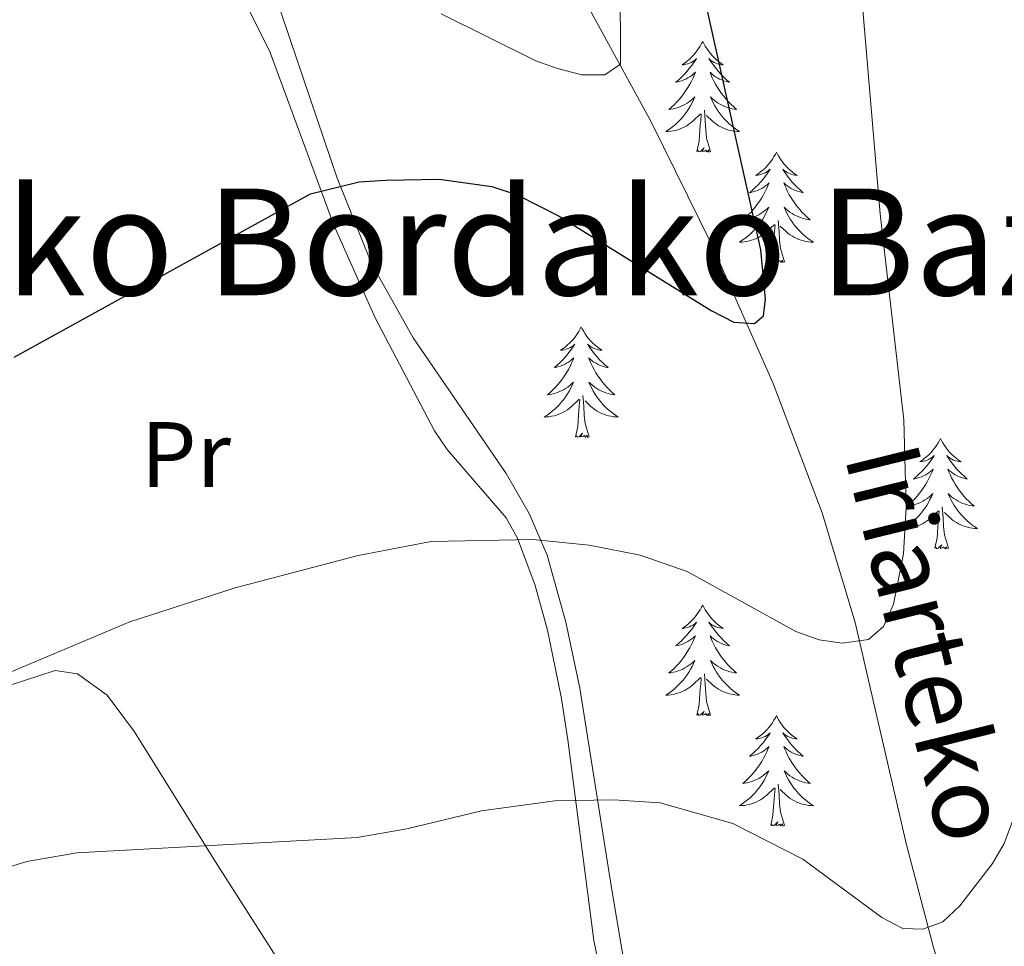
# Model space of a CAD drawing. Extents: x 615859 to 620365, y 789385 to 792432.
# Drawn here: x 616849 to 616955, y 791640 to 791740 of the extents above; entities that cross this region are included whole.
import ezdxf
from ezdxf.enums import TextEntityAlignment as Align

# ---------------------------------------------------------------- set-up
doc = ezdxf.new("R2010")
doc.units = 0
doc.header["$MEASUREMENT"] = 0
doc.linetypes.add('DGN Style 3', pattern=[66.707732, 47.64838, -19.059352])
for name, color, linetype in [('Nivel 11', 7, 'Continuous'), ('Nivel 20', 7, 'Continuous'), ('Nivel 35', 7, 'Continuous'), ('Nivel 36', 7, 'Continuous'), ('Nivel 37', 7, 'Continuous'), ('Nivel 4', 7, 'Continuous'), ('Nivel 43', 7, 'Continuous'), ('Nivel 45', 7, 'Continuous'), ('Nivel 5', 7, 'Continuous'), ('Nivel 61', 7, 'Continuous'), ('Nivel 63', 7, 'Continuous')]:
    doc.layers.add(name, color=color, linetype=linetype)
doc.styles.add('Style-arialn', font='arialn.shx', dxfattribs={"bigfont": 'arialnbig.shx'})
doc.styles.add('Style-times', font='times.shx', dxfattribs={"bigfont": 'timesbig.shx'})
doc.styles.add('Style-timesi', font='timesi.shx', dxfattribs={"bigfont": 'timesibig.shx'})
doc.linetypes.add('5zonar', pattern='A,-5,[1,dgnlstyle.shx,S=0.08,R=0,X=0,Y=0],-5', length=10)

msp = doc.modelspace()

# ---------------------------------------------------------------- linework, layer by layer
at = {"layer": 'Nivel 11', "color": 142, "linetype": 'DGN Style 3', "lineweight": 13}
msp.add_polyline3d([(616972.315, 791573.639, 221.981), (616961.297, 791596.666, 219.284), (616961.315, 791595.603, 219.284), (616947.251, 791640.072, 210.501), (616944.334, 791651.157, 208.429), (616938.798, 791675.123, 204.053), (616935.242, 791686.976, 202.165), (616929.97, 791700.904, 200.611), (616923.37, 791715.803, 198.795), (616916.798, 791729.154, 196.473), (616908.537, 791744.268, 193.557)], dxfattribs=at)
at = {"layer": 'Nivel 20', "color": 19, "linetype": 'Continuous', "lineweight": 0, "ltscale": 0.5}
for points in [[(616871.979, 791744.09, 196.436), (616875.688, 791736.621, 197.865), (616882.559, 791717.99, 200.238), (616887.014, 791708.011, 201.418), (616893.431, 791695.818, 202.849), (616894.779, 791693.78, 203.233), (616901.139, 791686.425, 205.61), (616902.371, 791684.233, 206.116), (616904.276, 791679.12, 206.819), (616905.624, 791674.312, 207.249), (616907.088, 791667.096, 208.014), (616907.811, 791662.468, 208.88), (616910.59, 791640.817, 214.482), (616916.93, 791610.453, 219.463)], [(616880.805, 791632.085, 214.258), (616869.801, 791649.314, 210.602), (616861.044, 791663.337, 207.28), (616858.091, 791667.278, 206.329), (616854.906, 791669.609, 205.618), (616852.48, 791669.952, 205.358), (616847.518, 791668.35, 205.275)]]:
    msp.add_polyline3d(points, dxfattribs=at)
at = {"layer": 'Nivel 35', "color": 92, "linetype": '5zonar', "lineweight": 0, "ltscale": 0.5}
msp.add_polyline3d([(616914.123, 791636.915, 221.887), (616912.529, 791646.519, 219.622), (616909.093, 791668.051, 213.093), (616907.589, 791675.153, 211.421), (616905.579, 791682.41, 210.384), (616903.616, 791686.889, 209.904), (616901.156, 791691.21, 209.467), (616891.1, 791705.843, 208), (616886.607, 791713.869, 207.059), (616882.895, 791723.047, 206.044), (616875.686, 791744.413, 203.615)], dxfattribs=at)
at = {"layer": 'Nivel 36', "color": 92, "linetype": 'Continuous', "lineweight": 0, "flags": 128}
for points in [[(616922.353, 791737.801), (616922.242, 791737.582), (616922.087, 791737.307), (616921.919, 791737.041), (616921.737, 791736.784), (616921.543, 791736.536), (616921.336, 791736.298), (616921.117, 791736.072), (616920.887, 791735.856), (616920.647, 791735.653), (616920.396, 791735.462), (616920.136, 791735.284), (616920.335, 791735.307), (616920.538, 791735.345), (616920.737, 791735.4), (616920.932, 791735.469), (616921.121, 791735.554), (616921.302, 791735.653), (616921.476, 791735.765), (616921.681, 791735.956), (616921.64, 791735.891), (616921.41, 791735.546), (616921.167, 791735.21), (616920.911, 791734.884), (616920.643, 791734.568), (616920.363, 791734.263), (616920.071, 791733.969), (616919.768, 791733.686), (616919.455, 791733.415), (616919.579, 791733.438), (616919.825, 791733.496), (616920.067, 791733.569), (616920.303, 791733.657), (616920.534, 791733.76), (616920.757, 791733.878), (616920.973, 791734.009), (616921.18, 791734.154), (616921.377, 791734.311), (616921.564, 791734.481), (616921.476, 791734.259), (616921.32, 791733.898), (616921.149, 791733.544), (616920.964, 791733.197), (616920.764, 791732.857), (616920.552, 791732.526), (616920.325, 791732.204), (616920.086, 791731.892), (616919.835, 791731.589), (616919.571, 791731.297), (616919.296, 791731.016), (616919.009, 791730.746), (616918.712, 791730.488), (616918.908, 791730.513), (616919.175, 791730.56), (616919.438, 791730.623), (616919.697, 791730.702), (616919.952, 791730.796), (616920.2, 791730.904), (616920.441, 791731.027), (616920.675, 791731.165), (616920.9, 791731.315), (616921.116, 791731.479), (616921.322, 791731.655), (616921.517, 791731.843), (616921.376, 791731.516), (616921.221, 791731.195), (616921.052, 791730.881), (616920.869, 791730.576), (616920.672, 791730.279), (616920.462, 791729.991), (616920.239, 791729.713), (616920.004, 791729.445), (616919.758, 791729.187), (616919.5, 791728.942), (616919.231, 791728.708), (616918.952, 791728.486), (616918.663, 791728.277), (616918.373, 791728.086), (616918.638, 791728.095), (616918.901, 791728.12), (616919.163, 791728.161), (616919.422, 791728.218), (616919.677, 791728.29), (616919.927, 791728.377), (616920.171, 791728.48), (616920.409, 791728.596), (616920.639, 791728.727), (616920.861, 791728.872), (616921.074, 791729.03), (616921.277, 791729.2), (616922.125, 791729.999)], [(616922.353, 791737.801), (616922.464, 791737.582), (616922.619, 791737.307), (616922.787, 791737.041), (616922.969, 791736.784), (616923.163, 791736.536), (616923.37, 791736.298), (616923.589, 791736.072), (616923.819, 791735.856), (616924.059, 791735.653), (616924.31, 791735.462), (616924.57, 791735.284), (616924.371, 791735.307), (616924.168, 791735.345), (616923.969, 791735.4), (616923.774, 791735.469), (616923.585, 791735.554), (616923.404, 791735.653), (616923.23, 791735.765), (616923.025, 791735.956), (616923.066, 791735.891), (616923.296, 791735.546), (616923.539, 791735.21), (616923.795, 791734.884), (616924.063, 791734.568), (616924.343, 791734.263), (616924.635, 791733.969), (616924.938, 791733.686), (616925.251, 791733.415), (616925.127, 791733.438), (616924.881, 791733.496), (616924.639, 791733.569), (616924.403, 791733.657), (616924.172, 791733.76), (616923.949, 791733.878), (616923.733, 791734.009), (616923.526, 791734.154), (616923.329, 791734.311), (616923.142, 791734.481), (616923.23, 791734.259), (616923.386, 791733.898), (616923.557, 791733.544), (616923.742, 791733.197), (616923.942, 791732.857), (616924.154, 791732.526), (616924.381, 791732.204), (616924.62, 791731.892), (616924.871, 791731.589), (616925.135, 791731.297), (616925.41, 791731.016), (616925.697, 791730.746), (616925.994, 791730.488), (616925.798, 791730.513), (616925.531, 791730.56), (616925.268, 791730.623), (616925.009, 791730.702), (616924.754, 791730.796), (616924.506, 791730.904), (616924.265, 791731.027), (616924.031, 791731.165), (616923.806, 791731.315), (616923.59, 791731.479), (616923.384, 791731.655), (616923.189, 791731.843), (616923.33, 791731.516), (616923.485, 791731.195), (616923.654, 791730.881), (616923.837, 791730.576), (616924.034, 791730.279), (616924.244, 791729.991), (616924.467, 791729.713), (616924.702, 791729.445), (616924.948, 791729.187), (616925.206, 791728.942), (616925.475, 791728.708), (616925.754, 791728.486), (616926.043, 791728.277), (616926.333, 791728.086), (616926.068, 791728.095), (616925.805, 791728.12), (616925.543, 791728.161), (616925.284, 791728.218), (616925.029, 791728.29), (616924.779, 791728.377), (616924.535, 791728.48), (616924.297, 791728.596), (616924.067, 791728.727), (616923.845, 791728.872), (616923.632, 791729.03), (616923.429, 791729.2), (616922.771, 791729.82)], [(616921.734, 791725.95), (616921.979, 791727.068), (616922.092, 791728.81), (616922.14, 791729.243), (616922.203, 791729.966)], [(616923.204, 791725.95), (616922.775, 791727.39), (616922.684, 791728.294), (616922.638, 791729.243), (616922.536, 791730.407)], [(616923.204, 791725.95), (616923.03, 791725.882), (616923.011, 791726.121), (616922.821, 791725.899), (616922.7, 791726.102), (616922.579, 791725.994), (616922.309, 791725.94), (616922.505, 791726.333), (616922.12, 791725.953), (616921.932, 791725.899), (616921.891, 791726.061), (616921.734, 791725.95)], [(616930.313, 791725.882), (616930.202, 791725.663), (616930.047, 791725.388), (616929.879, 791725.122), (616929.697, 791724.865), (616929.503, 791724.617), (616929.296, 791724.379), (616929.077, 791724.153), (616928.847, 791723.937), (616928.607, 791723.734), (616928.356, 791723.543), (616928.096, 791723.365), (616928.295, 791723.388), (616928.498, 791723.426), (616928.697, 791723.481), (616928.892, 791723.55), (616929.081, 791723.635), (616929.262, 791723.734), (616929.436, 791723.846), (616929.641, 791724.037), (616929.6, 791723.972), (616929.37, 791723.627), (616929.127, 791723.291), (616928.871, 791722.965), (616928.603, 791722.649), (616928.323, 791722.344), (616928.031, 791722.05), (616927.728, 791721.767), (616927.415, 791721.496), (616927.539, 791721.519), (616927.785, 791721.577), (616928.027, 791721.65), (616928.263, 791721.738), (616928.494, 791721.841), (616928.717, 791721.959), (616928.933, 791722.09), (616929.14, 791722.235), (616929.337, 791722.392), (616929.524, 791722.562), (616929.436, 791722.34), (616929.28, 791721.979), (616929.109, 791721.625), (616928.924, 791721.278), (616928.724, 791720.938), (616928.512, 791720.607), (616928.285, 791720.285), (616928.046, 791719.973), (616927.795, 791719.67), (616927.531, 791719.378), (616927.256, 791719.097), (616926.969, 791718.827), (616926.672, 791718.569), (616926.868, 791718.594), (616927.135, 791718.641), (616927.398, 791718.704), (616927.657, 791718.783), (616927.912, 791718.877), (616928.16, 791718.985), (616928.401, 791719.108), (616928.635, 791719.246), (616928.86, 791719.396), (616929.076, 791719.56), (616929.282, 791719.736), (616929.477, 791719.924), (616929.336, 791719.597), (616929.181, 791719.276), (616929.012, 791718.962), (616928.829, 791718.657), (616928.632, 791718.36), (616928.422, 791718.072), (616928.199, 791717.794), (616927.964, 791717.526), (616927.718, 791717.268), (616927.46, 791717.023), (616927.191, 791716.789), (616926.912, 791716.567), (616926.623, 791716.358), (616926.333, 791716.167), (616926.598, 791716.176), (616926.861, 791716.201), (616927.123, 791716.242), (616927.382, 791716.299), (616927.637, 791716.371), (616927.887, 791716.458), (616928.131, 791716.561), (616928.369, 791716.677), (616928.599, 791716.808), (616928.821, 791716.953), (616929.034, 791717.111), (616929.237, 791717.281), (616930.085, 791718.08)], [(616930.313, 791725.882), (616930.424, 791725.663), (616930.579, 791725.388), (616930.747, 791725.122), (616930.929, 791724.865), (616931.123, 791724.617), (616931.33, 791724.379), (616931.549, 791724.153), (616931.779, 791723.937), (616932.019, 791723.734), (616932.27, 791723.543), (616932.53, 791723.365), (616932.331, 791723.388), (616932.128, 791723.426), (616931.929, 791723.481), (616931.734, 791723.55), (616931.545, 791723.635), (616931.364, 791723.734), (616931.19, 791723.846), (616930.985, 791724.037), (616931.026, 791723.972), (616931.256, 791723.627), (616931.499, 791723.291), (616931.755, 791722.965), (616932.023, 791722.649), (616932.303, 791722.344), (616932.595, 791722.05), (616932.898, 791721.767), (616933.211, 791721.496), (616933.087, 791721.519), (616932.841, 791721.577), (616932.599, 791721.65), (616932.363, 791721.738), (616932.132, 791721.841), (616931.909, 791721.959), (616931.693, 791722.09), (616931.486, 791722.235), (616931.289, 791722.392), (616931.102, 791722.562), (616931.19, 791722.34), (616931.346, 791721.979), (616931.517, 791721.625), (616931.702, 791721.278), (616931.902, 791720.938), (616932.114, 791720.607), (616932.341, 791720.285), (616932.58, 791719.973), (616932.831, 791719.67), (616933.095, 791719.378), (616933.37, 791719.097), (616933.657, 791718.827), (616933.954, 791718.569), (616933.758, 791718.594), (616933.491, 791718.641), (616933.228, 791718.704), (616932.969, 791718.783), (616932.714, 791718.877), (616932.466, 791718.985), (616932.225, 791719.108), (616931.991, 791719.246), (616931.766, 791719.396), (616931.55, 791719.56), (616931.344, 791719.736), (616931.149, 791719.924), (616931.29, 791719.597), (616931.445, 791719.276), (616931.614, 791718.962), (616931.797, 791718.657), (616931.994, 791718.36), (616932.204, 791718.072), (616932.427, 791717.794), (616932.662, 791717.526), (616932.908, 791717.268), (616933.166, 791717.023), (616933.435, 791716.789), (616933.714, 791716.567), (616934.003, 791716.358), (616934.293, 791716.167), (616934.028, 791716.176), (616933.765, 791716.201), (616933.503, 791716.242), (616933.244, 791716.299), (616932.989, 791716.371), (616932.739, 791716.458), (616932.495, 791716.561), (616932.257, 791716.677), (616932.027, 791716.808), (616931.805, 791716.953), (616931.592, 791717.111), (616931.389, 791717.281), (616930.731, 791717.901)], [(616929.694, 791714.031), (616929.939, 791715.149), (616930.052, 791716.891), (616930.1, 791717.324), (616930.163, 791718.047)], [(616931.164, 791714.031), (616930.735, 791715.471), (616930.644, 791716.375), (616930.598, 791717.324), (616930.496, 791718.488)], [(616931.164, 791714.031), (616930.99, 791713.963), (616930.971, 791714.202), (616930.781, 791713.98), (616930.66, 791714.183), (616930.539, 791714.075), (616930.269, 791714.021), (616930.465, 791714.414), (616930.08, 791714.034), (616929.892, 791713.98), (616929.851, 791714.142), (616929.694, 791714.031)], [(616909.245, 791707.014), (616909.134, 791706.795), (616908.979, 791706.52), (616908.811, 791706.254), (616908.629, 791705.997), (616908.435, 791705.749), (616908.228, 791705.511), (616908.009, 791705.285), (616907.779, 791705.069), (616907.539, 791704.866), (616907.288, 791704.675), (616907.028, 791704.497), (616907.227, 791704.52), (616907.43, 791704.558), (616907.629, 791704.613), (616907.824, 791704.682), (616908.013, 791704.767), (616908.194, 791704.866), (616908.368, 791704.978), (616908.573, 791705.169), (616908.532, 791705.104), (616908.302, 791704.759), (616908.059, 791704.423), (616907.803, 791704.097), (616907.535, 791703.781), (616907.255, 791703.476), (616906.963, 791703.182), (616906.66, 791702.899), (616906.347, 791702.628), (616906.471, 791702.651), (616906.717, 791702.709), (616906.959, 791702.782), (616907.195, 791702.87), (616907.426, 791702.973), (616907.649, 791703.091), (616907.865, 791703.222), (616908.072, 791703.367), (616908.269, 791703.524), (616908.456, 791703.694), (616908.368, 791703.472), (616908.212, 791703.111), (616908.041, 791702.757), (616907.856, 791702.41), (616907.656, 791702.07), (616907.444, 791701.739), (616907.217, 791701.417), (616906.978, 791701.105), (616906.727, 791700.802), (616906.463, 791700.51), (616906.188, 791700.229), (616905.901, 791699.959), (616905.604, 791699.701), (616905.8, 791699.726), (616906.067, 791699.773), (616906.33, 791699.836), (616906.589, 791699.915), (616906.844, 791700.009), (616907.092, 791700.117), (616907.333, 791700.24), (616907.567, 791700.378), (616907.792, 791700.528), (616908.008, 791700.692), (616908.214, 791700.868), (616908.409, 791701.056), (616908.268, 791700.729), (616908.113, 791700.408), (616907.944, 791700.094), (616907.761, 791699.789), (616907.564, 791699.492), (616907.354, 791699.204), (616907.131, 791698.926), (616906.896, 791698.658), (616906.65, 791698.4), (616906.392, 791698.155), (616906.123, 791697.921), (616905.844, 791697.699), (616905.555, 791697.49), (616905.265, 791697.299), (616905.53, 791697.308), (616905.793, 791697.333), (616906.055, 791697.374), (616906.314, 791697.431), (616906.569, 791697.503), (616906.819, 791697.59), (616907.063, 791697.693), (616907.301, 791697.809), (616907.531, 791697.94), (616907.753, 791698.085), (616907.966, 791698.243), (616908.169, 791698.413), (616909.017, 791699.212)], [(616909.245, 791707.014), (616909.356, 791706.795), (616909.511, 791706.52), (616909.679, 791706.254), (616909.861, 791705.997), (616910.055, 791705.749), (616910.262, 791705.511), (616910.481, 791705.285), (616910.711, 791705.069), (616910.951, 791704.866), (616911.202, 791704.675), (616911.462, 791704.497), (616911.263, 791704.52), (616911.06, 791704.558), (616910.861, 791704.613), (616910.666, 791704.682), (616910.477, 791704.767), (616910.296, 791704.866), (616910.122, 791704.978), (616909.917, 791705.169), (616909.958, 791705.104), (616910.188, 791704.759), (616910.431, 791704.423), (616910.687, 791704.097), (616910.955, 791703.781), (616911.235, 791703.476), (616911.527, 791703.182), (616911.83, 791702.899), (616912.143, 791702.628), (616912.019, 791702.651), (616911.773, 791702.709), (616911.531, 791702.782), (616911.295, 791702.87), (616911.064, 791702.973), (616910.841, 791703.091), (616910.625, 791703.222), (616910.418, 791703.367), (616910.221, 791703.524), (616910.034, 791703.694), (616910.122, 791703.472), (616910.278, 791703.111), (616910.449, 791702.757), (616910.634, 791702.41), (616910.834, 791702.07), (616911.046, 791701.739), (616911.273, 791701.417), (616911.512, 791701.105), (616911.763, 791700.802), (616912.027, 791700.51), (616912.302, 791700.229), (616912.589, 791699.959), (616912.886, 791699.701), (616912.69, 791699.726), (616912.423, 791699.773), (616912.16, 791699.836), (616911.901, 791699.915), (616911.646, 791700.009), (616911.398, 791700.117), (616911.157, 791700.24), (616910.923, 791700.378), (616910.698, 791700.528), (616910.482, 791700.692), (616910.276, 791700.868), (616910.081, 791701.056), (616910.222, 791700.729), (616910.377, 791700.408), (616910.546, 791700.094), (616910.729, 791699.789), (616910.926, 791699.492), (616911.136, 791699.204), (616911.359, 791698.926), (616911.594, 791698.658), (616911.84, 791698.4), (616912.098, 791698.155), (616912.367, 791697.921), (616912.646, 791697.699), (616912.935, 791697.49), (616913.225, 791697.299), (616912.96, 791697.308), (616912.697, 791697.333), (616912.435, 791697.374), (616912.176, 791697.431), (616911.921, 791697.503), (616911.671, 791697.59), (616911.427, 791697.693), (616911.189, 791697.809), (616910.959, 791697.94), (616910.737, 791698.085), (616910.524, 791698.243), (616910.321, 791698.413), (616909.663, 791699.033)], [(616908.626, 791695.163), (616908.871, 791696.281), (616908.984, 791698.023), (616909.032, 791698.456), (616909.095, 791699.179)], [(616910.096, 791695.163), (616909.667, 791696.603), (616909.576, 791697.507), (616909.53, 791698.456), (616909.428, 791699.62)], [(616910.096, 791695.163), (616909.922, 791695.095), (616909.903, 791695.334), (616909.713, 791695.112), (616909.592, 791695.315), (616909.471, 791695.207), (616909.201, 791695.153), (616909.397, 791695.546), (616909.012, 791695.166), (616908.824, 791695.112), (616908.783, 791695.274), (616908.626, 791695.163)], [(616948.011, 791694.989), (616947.9, 791694.77), (616947.745, 791694.495), (616947.577, 791694.229), (616947.395, 791693.972), (616947.201, 791693.724), (616946.994, 791693.486), (616946.775, 791693.26), (616946.545, 791693.044), (616946.305, 791692.841), (616946.054, 791692.65), (616945.794, 791692.472), (616945.993, 791692.495), (616946.196, 791692.533), (616946.395, 791692.588), (616946.59, 791692.657), (616946.779, 791692.742), (616946.96, 791692.841), (616947.134, 791692.953), (616947.339, 791693.144), (616947.298, 791693.079), (616947.068, 791692.734), (616946.825, 791692.398), (616946.569, 791692.072), (616946.301, 791691.756), (616946.021, 791691.451), (616945.729, 791691.157), (616945.426, 791690.874), (616945.113, 791690.603), (616945.237, 791690.626), (616945.483, 791690.684), (616945.725, 791690.757), (616945.961, 791690.845), (616946.192, 791690.948), (616946.415, 791691.066), (616946.631, 791691.197), (616946.838, 791691.342), (616947.035, 791691.499), (616947.222, 791691.669), (616947.134, 791691.447), (616946.978, 791691.086), (616946.807, 791690.732), (616946.622, 791690.385), (616946.422, 791690.045), (616946.21, 791689.714), (616945.983, 791689.392), (616945.744, 791689.08), (616945.493, 791688.777), (616945.229, 791688.485), (616944.954, 791688.204), (616944.667, 791687.934), (616944.37, 791687.676), (616944.566, 791687.701), (616944.833, 791687.748), (616945.096, 791687.811), (616945.355, 791687.89), (616945.61, 791687.984), (616945.858, 791688.092), (616946.099, 791688.215), (616946.333, 791688.353), (616946.558, 791688.503), (616946.774, 791688.667), (616946.98, 791688.843), (616947.175, 791689.031), (616947.034, 791688.704), (616946.879, 791688.383), (616946.71, 791688.069), (616946.527, 791687.764), (616946.33, 791687.467), (616946.12, 791687.179), (616945.897, 791686.901), (616945.662, 791686.633), (616945.416, 791686.375), (616945.158, 791686.13), (616944.889, 791685.896), (616944.61, 791685.674), (616944.321, 791685.465), (616944.031, 791685.274), (616944.296, 791685.283), (616944.559, 791685.308), (616944.821, 791685.349), (616945.08, 791685.406), (616945.335, 791685.478), (616945.585, 791685.565), (616945.829, 791685.668), (616946.067, 791685.784), (616946.297, 791685.915), (616946.519, 791686.06), (616946.732, 791686.218), (616946.935, 791686.388), (616947.783, 791687.187)], [(616948.011, 791694.989), (616948.122, 791694.77), (616948.277, 791694.495), (616948.445, 791694.229), (616948.627, 791693.972), (616948.821, 791693.724), (616949.028, 791693.486), (616949.247, 791693.26), (616949.477, 791693.044), (616949.717, 791692.841), (616949.968, 791692.65), (616950.228, 791692.472), (616950.029, 791692.495), (616949.826, 791692.533), (616949.627, 791692.588), (616949.432, 791692.657), (616949.243, 791692.742), (616949.062, 791692.841), (616948.888, 791692.953), (616948.683, 791693.144), (616948.724, 791693.079), (616948.954, 791692.734), (616949.197, 791692.398), (616949.453, 791692.072), (616949.721, 791691.756), (616950.001, 791691.451), (616950.293, 791691.157), (616950.596, 791690.874), (616950.909, 791690.603), (616950.785, 791690.626), (616950.539, 791690.684), (616950.297, 791690.757), (616950.061, 791690.845), (616949.83, 791690.948), (616949.607, 791691.066), (616949.391, 791691.197), (616949.184, 791691.342), (616948.987, 791691.499), (616948.8, 791691.669), (616948.888, 791691.447), (616949.044, 791691.086), (616949.215, 791690.732), (616949.4, 791690.385), (616949.6, 791690.045), (616949.812, 791689.714), (616950.039, 791689.392), (616950.278, 791689.08), (616950.529, 791688.777), (616950.793, 791688.485), (616951.068, 791688.204), (616951.355, 791687.934), (616951.652, 791687.676), (616951.456, 791687.701), (616951.189, 791687.748), (616950.926, 791687.811), (616950.667, 791687.89), (616950.412, 791687.984), (616950.164, 791688.092), (616949.923, 791688.215), (616949.689, 791688.353), (616949.464, 791688.503), (616949.248, 791688.667), (616949.042, 791688.843), (616948.847, 791689.031), (616948.988, 791688.704), (616949.143, 791688.383), (616949.312, 791688.069), (616949.495, 791687.764), (616949.692, 791687.467), (616949.902, 791687.179), (616950.125, 791686.901), (616950.36, 791686.633), (616950.606, 791686.375), (616950.864, 791686.13), (616951.133, 791685.896), (616951.412, 791685.674), (616951.701, 791685.465), (616951.991, 791685.274), (616951.726, 791685.283), (616951.463, 791685.308), (616951.201, 791685.349), (616950.942, 791685.406), (616950.687, 791685.478), (616950.437, 791685.565), (616950.193, 791685.668), (616949.955, 791685.784), (616949.725, 791685.915), (616949.503, 791686.06), (616949.29, 791686.218), (616949.087, 791686.388), (616948.429, 791687.008)], [(616948.862, 791683.138), (616948.433, 791684.578), (616948.342, 791685.482), (616948.296, 791686.431), (616948.194, 791687.595)], [(616947.392, 791683.138), (616947.637, 791684.256), (616947.75, 791685.998), (616947.798, 791686.431), (616947.861, 791687.154)], [(616948.862, 791683.138), (616948.688, 791683.07), (616948.669, 791683.309), (616948.479, 791683.087), (616948.358, 791683.29), (616948.237, 791683.182), (616947.967, 791683.128), (616948.163, 791683.521), (616947.778, 791683.141), (616947.59, 791683.087), (616947.549, 791683.249), (616947.392, 791683.138)], [(616922.353, 791677.003), (616922.242, 791676.784), (616922.087, 791676.509), (616921.919, 791676.243), (616921.737, 791675.986), (616921.543, 791675.738), (616921.336, 791675.5), (616921.117, 791675.274), (616920.887, 791675.058), (616920.647, 791674.855), (616920.396, 791674.664), (616920.136, 791674.486), (616920.335, 791674.509), (616920.538, 791674.547), (616920.737, 791674.602), (616920.932, 791674.671), (616921.121, 791674.756), (616921.302, 791674.855), (616921.476, 791674.967), (616921.681, 791675.158), (616921.64, 791675.093), (616921.41, 791674.748), (616921.167, 791674.412), (616920.911, 791674.086), (616920.643, 791673.77), (616920.363, 791673.465), (616920.071, 791673.171), (616919.768, 791672.888), (616919.455, 791672.617), (616919.579, 791672.64), (616919.825, 791672.698), (616920.067, 791672.771), (616920.303, 791672.859), (616920.534, 791672.962), (616920.757, 791673.08), (616920.973, 791673.211), (616921.18, 791673.356), (616921.377, 791673.513), (616921.564, 791673.683), (616921.476, 791673.461), (616921.32, 791673.1), (616921.149, 791672.746), (616920.964, 791672.399), (616920.764, 791672.059), (616920.552, 791671.728), (616920.325, 791671.406), (616920.086, 791671.094), (616919.835, 791670.791), (616919.571, 791670.499), (616919.296, 791670.218), (616919.009, 791669.948), (616918.712, 791669.69), (616918.908, 791669.715), (616919.175, 791669.762), (616919.438, 791669.825), (616919.697, 791669.904), (616919.952, 791669.998), (616920.2, 791670.106), (616920.441, 791670.229), (616920.675, 791670.367), (616920.9, 791670.517), (616921.116, 791670.681), (616921.322, 791670.857), (616921.517, 791671.045), (616921.376, 791670.718), (616921.221, 791670.397), (616921.052, 791670.083), (616920.869, 791669.778), (616920.672, 791669.481), (616920.462, 791669.193), (616920.239, 791668.915), (616920.004, 791668.647), (616919.758, 791668.389), (616919.5, 791668.144), (616919.231, 791667.91), (616918.952, 791667.688), (616918.663, 791667.479), (616918.373, 791667.288), (616918.638, 791667.297), (616918.901, 791667.322), (616919.163, 791667.363), (616919.422, 791667.42), (616919.677, 791667.492), (616919.927, 791667.579), (616920.171, 791667.682), (616920.409, 791667.798), (616920.639, 791667.929), (616920.861, 791668.074), (616921.074, 791668.232), (616921.277, 791668.402), (616922.125, 791669.201)], [(616922.353, 791677.003), (616922.464, 791676.784), (616922.619, 791676.509), (616922.787, 791676.243), (616922.969, 791675.986), (616923.163, 791675.738), (616923.37, 791675.5), (616923.589, 791675.274), (616923.819, 791675.058), (616924.059, 791674.855), (616924.31, 791674.664), (616924.57, 791674.486), (616924.371, 791674.509), (616924.168, 791674.547), (616923.969, 791674.602), (616923.774, 791674.671), (616923.585, 791674.756), (616923.404, 791674.855), (616923.23, 791674.967), (616923.025, 791675.158), (616923.066, 791675.093), (616923.296, 791674.748), (616923.539, 791674.412), (616923.795, 791674.086), (616924.063, 791673.77), (616924.343, 791673.465), (616924.635, 791673.171), (616924.938, 791672.888), (616925.251, 791672.617), (616925.127, 791672.64), (616924.881, 791672.698), (616924.639, 791672.771), (616924.403, 791672.859), (616924.172, 791672.962), (616923.949, 791673.08), (616923.733, 791673.211), (616923.526, 791673.356), (616923.329, 791673.513), (616923.142, 791673.683), (616923.23, 791673.461), (616923.386, 791673.1), (616923.557, 791672.746), (616923.742, 791672.399), (616923.942, 791672.059), (616924.154, 791671.728), (616924.381, 791671.406), (616924.62, 791671.094), (616924.871, 791670.791), (616925.135, 791670.499), (616925.41, 791670.218), (616925.697, 791669.948), (616925.994, 791669.69), (616925.798, 791669.715), (616925.531, 791669.762), (616925.268, 791669.825), (616925.009, 791669.904), (616924.754, 791669.998), (616924.506, 791670.106), (616924.265, 791670.229), (616924.031, 791670.367), (616923.806, 791670.517), (616923.59, 791670.681), (616923.384, 791670.857), (616923.189, 791671.045), (616923.33, 791670.718), (616923.485, 791670.397), (616923.654, 791670.083), (616923.837, 791669.778), (616924.034, 791669.481), (616924.244, 791669.193), (616924.467, 791668.915), (616924.702, 791668.647), (616924.948, 791668.389), (616925.206, 791668.144), (616925.475, 791667.91), (616925.754, 791667.688), (616926.043, 791667.479), (616926.333, 791667.288), (616926.068, 791667.297), (616925.805, 791667.322), (616925.543, 791667.363), (616925.284, 791667.42), (616925.029, 791667.492), (616924.779, 791667.579), (616924.535, 791667.682), (616924.297, 791667.798), (616924.067, 791667.929), (616923.845, 791668.074), (616923.632, 791668.232), (616923.429, 791668.402), (616922.771, 791669.022)], [(616921.734, 791665.152), (616921.979, 791666.27), (616922.092, 791668.012), (616922.14, 791668.445), (616922.203, 791669.168)], [(616923.204, 791665.152), (616922.775, 791666.592), (616922.684, 791667.496), (616922.638, 791668.445), (616922.536, 791669.609)], [(616923.204, 791665.152), (616923.03, 791665.084), (616923.011, 791665.323), (616922.821, 791665.101), (616922.7, 791665.304), (616922.579, 791665.196), (616922.309, 791665.142), (616922.505, 791665.535), (616922.12, 791665.155), (616921.932, 791665.101), (616921.891, 791665.263), (616921.734, 791665.152)], [(616930.313, 791665.084), (616930.202, 791664.865), (616930.047, 791664.59), (616929.879, 791664.324), (616929.697, 791664.067), (616929.503, 791663.819), (616929.296, 791663.581), (616929.077, 791663.355), (616928.847, 791663.139), (616928.607, 791662.936), (616928.356, 791662.745), (616928.096, 791662.567), (616928.295, 791662.59), (616928.498, 791662.628), (616928.697, 791662.683), (616928.892, 791662.752), (616929.081, 791662.837), (616929.262, 791662.936), (616929.436, 791663.048), (616929.641, 791663.239), (616929.6, 791663.174), (616929.37, 791662.829), (616929.127, 791662.493), (616928.871, 791662.167), (616928.603, 791661.851), (616928.323, 791661.546), (616928.031, 791661.252), (616927.728, 791660.969), (616927.415, 791660.698), (616927.539, 791660.721), (616927.785, 791660.779), (616928.027, 791660.852), (616928.263, 791660.94), (616928.494, 791661.043), (616928.717, 791661.161), (616928.933, 791661.292), (616929.14, 791661.437), (616929.337, 791661.594), (616929.524, 791661.764), (616929.436, 791661.542), (616929.28, 791661.181), (616929.109, 791660.827), (616928.924, 791660.48), (616928.724, 791660.14), (616928.512, 791659.809), (616928.285, 791659.487), (616928.046, 791659.175), (616927.795, 791658.872), (616927.531, 791658.58), (616927.256, 791658.299), (616926.969, 791658.029), (616926.672, 791657.771), (616926.868, 791657.796), (616927.135, 791657.843), (616927.398, 791657.906), (616927.657, 791657.985), (616927.912, 791658.079), (616928.16, 791658.187), (616928.401, 791658.31), (616928.635, 791658.448), (616928.86, 791658.598), (616929.076, 791658.762), (616929.282, 791658.938), (616929.477, 791659.126), (616929.336, 791658.799), (616929.181, 791658.478), (616929.012, 791658.164), (616928.829, 791657.859), (616928.632, 791657.562), (616928.422, 791657.274), (616928.199, 791656.996), (616927.964, 791656.728), (616927.718, 791656.47), (616927.46, 791656.225), (616927.191, 791655.991), (616926.912, 791655.769), (616926.623, 791655.56), (616926.333, 791655.369), (616926.598, 791655.378), (616926.861, 791655.403), (616927.123, 791655.444), (616927.382, 791655.501), (616927.637, 791655.573), (616927.887, 791655.66), (616928.131, 791655.763), (616928.369, 791655.879), (616928.599, 791656.01), (616928.821, 791656.155), (616929.034, 791656.313), (616929.237, 791656.483), (616930.085, 791657.282)], [(616930.313, 791665.084), (616930.424, 791664.865), (616930.579, 791664.59), (616930.747, 791664.324), (616930.929, 791664.067), (616931.123, 791663.819), (616931.33, 791663.581), (616931.549, 791663.355), (616931.779, 791663.139), (616932.019, 791662.936), (616932.27, 791662.745), (616932.53, 791662.567), (616932.331, 791662.59), (616932.128, 791662.628), (616931.929, 791662.683), (616931.734, 791662.752), (616931.545, 791662.837), (616931.364, 791662.936), (616931.19, 791663.048), (616930.985, 791663.239), (616931.026, 791663.174), (616931.256, 791662.829), (616931.499, 791662.493), (616931.755, 791662.167), (616932.023, 791661.851), (616932.303, 791661.546), (616932.595, 791661.252), (616932.898, 791660.969), (616933.211, 791660.698), (616933.087, 791660.721), (616932.841, 791660.779), (616932.599, 791660.852), (616932.363, 791660.94), (616932.132, 791661.043), (616931.909, 791661.161), (616931.693, 791661.292), (616931.486, 791661.437), (616931.289, 791661.594), (616931.102, 791661.764), (616931.19, 791661.542), (616931.346, 791661.181), (616931.517, 791660.827), (616931.702, 791660.48), (616931.902, 791660.14), (616932.114, 791659.809), (616932.341, 791659.487), (616932.58, 791659.175), (616932.831, 791658.872), (616933.095, 791658.58), (616933.37, 791658.299), (616933.657, 791658.029), (616933.954, 791657.771), (616933.758, 791657.796), (616933.491, 791657.843), (616933.228, 791657.906), (616932.969, 791657.985), (616932.714, 791658.079), (616932.466, 791658.187), (616932.225, 791658.31), (616931.991, 791658.448), (616931.766, 791658.598), (616931.55, 791658.762), (616931.344, 791658.938), (616931.149, 791659.126), (616931.29, 791658.799), (616931.445, 791658.478), (616931.614, 791658.164), (616931.797, 791657.859), (616931.994, 791657.562), (616932.204, 791657.274), (616932.427, 791656.996), (616932.662, 791656.728), (616932.908, 791656.47), (616933.166, 791656.225), (616933.435, 791655.991), (616933.714, 791655.769), (616934.003, 791655.56), (616934.293, 791655.369), (616934.028, 791655.378), (616933.765, 791655.403), (616933.503, 791655.444), (616933.244, 791655.501), (616932.989, 791655.573), (616932.739, 791655.66), (616932.495, 791655.763), (616932.257, 791655.879), (616932.027, 791656.01), (616931.805, 791656.155), (616931.592, 791656.313), (616931.389, 791656.483), (616930.731, 791657.103)], [(616931.164, 791653.233), (616930.735, 791654.673), (616930.644, 791655.577), (616930.598, 791656.526), (616930.496, 791657.69)], [(616929.694, 791653.233), (616929.939, 791654.351), (616930.052, 791656.093), (616930.1, 791656.526), (616930.163, 791657.249)], [(616931.164, 791653.233), (616930.99, 791653.165), (616930.971, 791653.404), (616930.781, 791653.182), (616930.66, 791653.385), (616930.539, 791653.277), (616930.269, 791653.223), (616930.465, 791653.616), (616930.08, 791653.236), (616929.892, 791653.182), (616929.851, 791653.344), (616929.694, 791653.233)]]:
    msp.add_lwpolyline(points, dxfattribs=at)
at = {"layer": 'Nivel 4', "color": 25, "linetype": 'Continuous', "lineweight": 30, "elevation": 200, "flags": 128}
msp.add_lwpolyline([(616848.065, 791703.752), (616880.044, 791721.391), (616885.283, 791722.662), (616888.165, 791722.844), (616893.932, 791722.947), (616899.596, 791722.156), (616902.348, 791721.253), (616906.849, 791718.955), (616923.266, 791708.78), (616925.727, 791707.516), (616927.93, 791707.377), (616928.926, 791708.227), (616929.132, 791710.015), (616928.623, 791715.344), (616922.424, 791743.098)], dxfattribs=at)
at = {"layer": 'Nivel 5', "color": 25, "linetype": 'Continuous', "lineweight": 0, "flags": 128}
for points, elevation in [([(616846.88, 791669.44), (616860.548, 791675.211), (616871.902, 791678.862), (616885.161, 791682.37), (616893.067, 791683.855), (616904.041, 791684.072), (616910.119, 791683.469), (616915.61, 791682.377), (616920.696, 791680.624), (616932.408, 791674.172), (616934.922, 791673.266), (616937.401, 791672.918), (616940.251, 791673.292), (616941.855, 791674.698), (616942.942, 791677.096), (616944.034, 791682.527), (616944.301, 791687.53), (616944.074, 791696.98), (616941.487, 791719.227), (616939.359, 791744.651)], 205), ([(616894.135, 791740.782), (616904.336, 791735.73), (616906.697, 791734.91), (616909.299, 791734.213), (616911.799, 791734.22), (616913.501, 791735.358), (616913.455, 791744.576)], 195), ([(616843.958, 791647.647), (616849.443, 791649.349), (616854.838, 791650.278), (616885.073, 791651.926), (616890.433, 791652.865), (616898.469, 791654.802), (616906.412, 791655.881), (616912.721, 791656.008), (616917.767, 791655.694), (616925.612, 791653.442), (616933.174, 791649.593), (616941.671, 791643.321), (616943.953, 791642.113), (616946.095, 791642.032), (616948.281, 791642.844), (616950.094, 791644.568), (616953.641, 791649.125), (616954.872, 791651.302), (616959.564, 791663.801)], 210)]:
    msp.add_lwpolyline(points, dxfattribs=dict(at, elevation=elevation))
at = {"layer": 'Nivel 61', "color": 19, "linetype": 'Continuous', "lineweight": 0}
msp.add_3dface([(616797.71, 789793.82), (616757.91, 792107.46), (620139.28, 792166.39), (620180.23, 789852.78)], dxfattribs=at)
at = {"layer": 'Nivel 63', "color": 7, "linetype": 'Continuous', "lineweight": 0}
msp.add_3dface([(615911.125, 789384.548), (620365.445, 789462.191), (620313.683, 792431.752), (615859.363, 792354.109)], dxfattribs=at)

# ---------------------------------------------------------------- texts
at = {"layer": 'Nivel 37', "color": 92, "linetype": 'Continuous', "lineweight": 0, "style": 'Style-arialn'}
msp.add_text('Pr', height=7, dxfattribs=at).set_placement((616866.573, 791693.247, 202.723), align=Align.MIDDLE_CENTER)
at = {"layer": 'Nivel 43', "color": 142, "linetype": 'Continuous', "lineweight": 0, "style": 'Style-timesi'}
msp.add_text('Iriarteko', height=8, rotation=283.87441, dxfattribs=at).set_placement((616937.612, 791693.147, 202.95))
at = {"layer": 'Nivel 45', "color": 19, "linetype": 'Continuous', "lineweight": 0, "style": 'Style-times'}
msp.add_text('Istilarteko Bordako Bazterra', height=11.5, dxfattribs=at).set_placement((616894.062, 791716.184, 200.86), align=Align.MIDDLE_CENTER)

doc.saveas('drawing.dxf')
